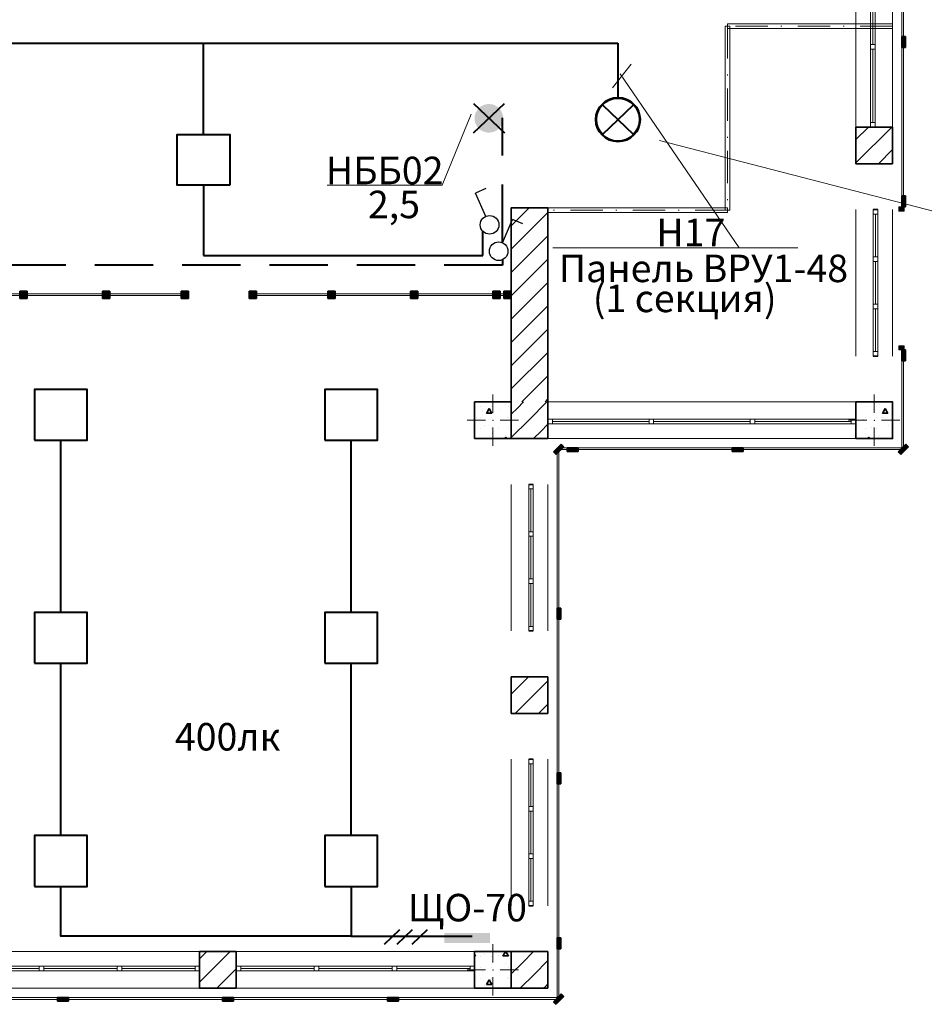
# Model space of a CAD drawing. Units: millimetres. Extents: x 7965 to 31453, y 56204 to 56857.
# Drawn here: x 11581 to 11679, y 56484 to 56592 of the extents above; entities that cross this region are included whole.
import ezdxf

# ---------------------------------------------------------------- set-up
doc = ezdxf.new("R2010")
doc.units = ezdxf.units.MM
doc.linetypes.add('HIDDEN', pattern=[9.525, 6.35, -3.175])
doc.linetypes.add('Штрихпунктирная', pattern=[670.277762, 352.777767, -176.388884, 0, -141.111112])
for name, color, linetype, lineweight in [('1 ЛИНИИ', 7, 'Continuous', 40), ('Двери ArchiCAD_Ном_пера__1', 7, 'Continuous', 13), ('Колонны по свайному ростверку_Ном_пера__20', 1, 'Continuous', 0), ('Линия Эл.', 7, 'Continuous', 30), ('Линия- Эл', 7, 'Continuous', 30), ('Лифты_ лестницы и эскалаторы_Ном_пера__16', 124, 'Continuous', 20), ('Окна ArchiCAD_Ном_пера__27', 7, 'Continuous', 35), ('Отделка фасада_Ном_пера__1', 7, 'Continuous', 13), ('Отделка фасада_Ном_пера__27', 7, 'Continuous', 35), ('Перегородки 2-го этажа_Ном_пера__1', 7, 'Continuous', 13), ('Перегородки 2-го этажа_Ном_пера__27', 7, 'Continuous', 35), ('СТЕНА_Ном_пера__20', 1, 'Continuous', 0), ('Стены 2-го этажа_Ном_пера__27', 7, 'Continuous', 35)]:
    doc.layers.add(name, color=color, linetype=linetype, lineweight=lineweight)
for name, color, linetype in [('2 ТЕКСТ', 7, 'Continuous'), ('Колонны по свайному ростверку', 7, 'Continuous'), ('Лифты_ лестницы и эскалаторы', 7, 'Continuous'), ('Окна ArchiCAD', 7, 'Continuous'), ('Отделка фасада', 7, 'Continuous'), ('Перегородки 2-го этажа', 7, 'Continuous'), ('ПОДПИСИ', 7, 'Continuous'), ('СТЕНА', 7, 'Continuous'), ('Стены 2-го этажа', 7, 'Continuous')]:
    doc.layers.add(name, color=color, linetype=linetype)
for name, color, linetype, lineweight, true_color in [('Колонны по свайному ростверку_Ном_пера__28', 7, 'Continuous', 35, 0xa80f02), ('Окна ArchiCAD_Ном_пера__23', 7, 'Continuous', 20, 0xff6600), ('Окна ArchiCAD_Ном_пера__3', 7, 'Continuous', 18, 0xff6600), ('Отделка фасада_Ном_пера__107', 7, 'Continuous', 13, 0xaaaaaa), ('Перегородки 2-го этажа_Ном_пера__107', 7, 'Continuous', 13, 0xaaaaaa), ('СТЕНА_Ном_пера__28', 7, 'Continuous', 35, 0xa80f02), ('Стены 2-го этажа_Ном_пера__107', 7, 'Continuous', 13, 0xaaaaaa)]:
    doc.layers.add(name, color=color, linetype=linetype, lineweight=lineweight, true_color=true_color)
doc.styles.add('1 ССС', font='ARIALN.TTF')
pattern_1 = [(45, (0, 0), (-127.27922, 127.27922), [])]
pattern_2 = [(0, (0, 0), (0, 623.5383), [60, -300]), (0, (180, 311.8), (0, 623.5383), [60, -300]), (60, (0, 0), (-540, 311.769), [60, -300]), (60, (360, 0), (-540, 311.769), [60, -300]), (120, (60, 0), (540, 311.769), [60, -300]), (120, (420, 0), (540, 311.769), [60, -300]), (0, (0, 60), (0, 120), [0, -120, 0, -180]), (45, (60, 60), (-84.85282, 84.85282), [0, -90, 0, -150])]

# ---------------------------------------------------------------- blocks, each defined once
blk = doc.blocks.new('Перегородка_139')
at = {"layer": 'Отделка фасада_Ном_пера__107', "linetype": 'Continuous'}
for points in [[(100500, 6648), (100500, 6768), (100460, 6768), (100460, 6648)], [(96689, 5626), (96774, 5711), (96745, 5739), (96661, 5655)], [(96810, 5660), (96930, 5660), (96930, 5700), (96810, 5700)], [(98610, 5660), (98730, 5660), (98730, 5700), (98610, 5700)], [(100449, 5626), (100534, 5711), (100505, 5739), (100421, 5655)], [(96740, 3830), (96740, 3950), (96700, 3950), (96700, 3830)], [(96740, 2030), (96740, 2150), (96700, 2150), (96700, 2030)], [(96740, 230), (96740, 350), (96700, 350), (96700, 230)], [(91250, -342), (91370, -342), (91370, -302), (91250, -302)], [(93050, -342), (93170, -342), (93170, -302), (93050, -302)], [(94850, -342), (94970, -342), (94970, -302), (94850, -302)], [(96689, -375), (96774, -291), (96745, -262), (96661, -347)]]:
    blk.add_hatch(color=256, dxfattribs=at).paths.add_polyline_path(points, flags=0)
at = {"layer": 'Отделка фасада_Ном_пера__1', "linetype": 'Continuous'}
for p, q in [((100480, 6768), (100460, 6768)), ((100460, 6768), (100460, 5690)), ((100480, 5690), (100480, 6768)), ((96870, 5700), (96710, 5700)), ((96710, 5700), (96710, 5680)), ((98670, 5700), (96870, 5700)), ((96870, 5700), (96870, 5680)), ((96870, 5680), (96870, 5700)), ((100470, 5700), (98670, 5700)), ((98670, 5700), (98670, 5680)), ((98670, 5680), (98670, 5700)), ((100470, 5680), (100470, 5700)), ((96720, 5690), (96700, 5690)), ((96700, 5690), (96700, 3890)), ((96710, 5680), (96870, 5680)), ((96720, 3890), (96720, 5690)), ((96870, 5680), (98670, 5680)), ((98670, 5680), (100470, 5680)), ((100460, 5690), (100480, 5690)), ((96700, 3890), (96720, 3890)), ((96720, 3890), (96700, 3890)), ((96700, 3890), (96700, 2090)), ((96720, 2090), (96720, 3890)), ((96700, 2090), (96720, 2090)), ((96720, 2090), (96700, 2090)), ((96700, 2090), (96700, 290)), ((96720, 290), (96720, 2090)), ((96700, 290), (96720, 290)), ((96720, 290), (96700, 290)), ((96700, 290), (96700, -312)), ((96720, -312), (96720, 290)), ((91310, -302), (89510, -301)), ((89510, -321), (91310, -322)), ((93110, -302), (91310, -302)), ((91310, -302), (91310, -322)), ((91310, -322), (91310, -302)), ((91310, -322), (93110, -322)), ((94910, -302), (93110, -302)), ((93110, -302), (93110, -322)), ((93110, -322), (93110, -302)), ((93110, -322), (94910, -322)), ((96710, -302), (94910, -302)), ((94910, -302), (94910, -322)), ((94910, -322), (94910, -302)), ((94910, -322), (96710, -322)), ((96700, -312), (96720, -312)), ((96710, -322), (96710, -302))]:
    blk.add_line(p, q, dxfattribs=at)
at = {"layer": 'Отделка фасада_Ном_пера__27', "linetype": 'Continuous'}
for p, q in [((100500, 6768), (100460, 6768)), ((100460, 6768), (100460, 6648)), ((100500, 6648), (100500, 6768)), ((100460, 6648), (100500, 6648)), ((96745, 5739), (96661, 5655)), ((96689, 5626), (96774, 5711)), ((96774, 5711), (96745, 5739)), ((96930, 5700), (96810, 5700)), ((96810, 5700), (96810, 5660)), ((96930, 5660), (96930, 5700)), ((98730, 5700), (98610, 5700)), ((98610, 5700), (98610, 5660)), ((98730, 5660), (98730, 5700)), ((100505, 5739), (100421, 5655)), ((100449, 5626), (100534, 5711)), ((100534, 5711), (100505, 5739)), ((96661, 5655), (96689, 5626)), ((96810, 5660), (96930, 5660)), ((98610, 5660), (98730, 5660)), ((100421, 5655), (100449, 5626)), ((96740, 3950), (96700, 3950)), ((96700, 3950), (96700, 3830)), ((96740, 3830), (96740, 3950)), ((96700, 3830), (96740, 3830)), ((96740, 2150), (96700, 2150)), ((96700, 2150), (96700, 2030)), ((96740, 2030), (96740, 2150)), ((96700, 2030), (96740, 2030)), ((96740, 350), (96700, 350)), ((96700, 350), (96700, 230)), ((96740, 230), (96740, 350)), ((96700, 230), (96740, 230)), ((91370, -302), (91250, -302)), ((91250, -302), (91250, -342)), ((91370, -342), (91370, -302)), ((93170, -302), (93050, -302)), ((93050, -302), (93050, -342)), ((93170, -342), (93170, -302)), ((94970, -302), (94850, -302)), ((94850, -302), (94850, -342)), ((94970, -342), (94970, -302)), ((96745, -262), (96661, -347)), ((96689, -375), (96774, -291)), ((96774, -291), (96745, -262)), ((91250, -342), (91370, -342)), ((93050, -342), (93170, -342)), ((94850, -342), (94970, -342)), ((96661, -347), (96689, -375))]:
    blk.add_line(p, q, dxfattribs=at)
blk = doc.blocks.new('Перегородка_140')
at = {"layer": 'Отделка фасада_Ном_пера__107', "linetype": 'Continuous'}
for points in [[(100500, 10188), (100500, 10068), (100460, 10068), (100460, 10188)], [(100500, 8448), (100500, 8328), (100460, 8328), (100460, 8448)]]:
    blk.add_hatch(color=256, dxfattribs=at).paths.add_polyline_path(points, flags=0)
at = {"layer": 'Отделка фасада_Ном_пера__1', "linetype": 'Continuous'}
for p, q in [((100460, 11928), (100460, 10128)), ((100480, 10128), (100480, 11928)), ((100460, 10128), (100460, 8328)), ((100480, 10128), (100460, 10128)), ((100460, 10128), (100480, 10128)), ((100480, 8328), (100480, 10128)), ((100460, 8328), (100480, 8328))]:
    blk.add_line(p, q, dxfattribs=at)
at = {"layer": 'Отделка фасада_Ном_пера__27', "linetype": 'Continuous'}
for p, q in [((100460, 10068), (100460, 10188)), ((100460, 10188), (100500, 10188)), ((100500, 10188), (100500, 10068)), ((100500, 10068), (100460, 10068)), ((100460, 8328), (100460, 8448)), ((100460, 8448), (100500, 8448)), ((100500, 8448), (100500, 8328)), ((100500, 8328), (100460, 8328))]:
    blk.add_line(p, q, dxfattribs=at)
blk = doc.blocks.new('Перегородка_196')
at = {"layer": 'Перегородки 2-го этажа_Ном_пера__107', "linetype": 'Continuous'}
for points in [[(87359, 7410), (87279, 7410), (87279, 7330), (87359, 7330)], [(88219, 7410), (88139, 7410), (88139, 7330), (88219, 7330)], [(89119, 7410), (89039, 7410), (89039, 7330), (89119, 7330)], [(90019, 7410), (89939, 7410), (89939, 7330), (90019, 7330)], [(90919, 7410), (90839, 7410), (90839, 7330), (90919, 7330)], [(91819, 7410), (91739, 7410), (91739, 7330), (91819, 7330)], [(92679, 7410), (92599, 7410), (92599, 7330), (92679, 7330)]]:
    blk.add_hatch(color=256, dxfattribs=at).paths.add_polyline_path(points, flags=0)
at = {"layer": 'Перегородки 2-го этажа_Ном_пера__1', "linetype": 'Continuous'}
for p, q in [((88179, 7380), (87279, 7380)), ((87279, 7380), (87279, 7360)), ((87279, 7360), (88179, 7360)), ((88179, 7360), (88179, 7380)), ((89079, 7380), (88179, 7380)), ((88179, 7380), (88179, 7360)), ((88179, 7360), (89079, 7360)), ((89079, 7360), (89079, 7380)), ((89979, 7380), (89079, 7380)), ((89079, 7380), (89079, 7360)), ((89079, 7360), (89979, 7360)), ((89979, 7360), (89979, 7380)), ((90879, 7380), (89979, 7380)), ((89979, 7380), (89979, 7360)), ((89979, 7360), (90879, 7360)), ((90879, 7360), (90879, 7380)), ((91779, 7380), (90879, 7380)), ((90879, 7380), (90879, 7360)), ((90879, 7360), (91779, 7360)), ((91779, 7360), (91779, 7380)), ((92679, 7380), (91779, 7380)), ((91779, 7380), (91779, 7360)), ((91779, 7360), (92679, 7360)), ((92679, 7360), (92679, 7380))]:
    blk.add_line(p, q, dxfattribs=at)
at = {"layer": 'Перегородки 2-го этажа_Ном_пера__27', "linetype": 'Continuous'}
for p, q in [((87359, 7410), (87279, 7410)), ((87279, 7410), (87279, 7330)), ((87279, 7330), (87359, 7330)), ((87359, 7330), (87359, 7410)), ((88219, 7410), (88139, 7410)), ((88139, 7410), (88139, 7330)), ((88139, 7330), (88219, 7330)), ((88219, 7330), (88219, 7410)), ((89119, 7410), (89039, 7410)), ((89039, 7410), (89039, 7330)), ((89039, 7330), (89119, 7330)), ((89119, 7330), (89119, 7410)), ((90019, 7410), (89939, 7410)), ((89939, 7410), (89939, 7330)), ((89939, 7330), (90019, 7330)), ((90019, 7330), (90019, 7410)), ((90919, 7410), (90839, 7410)), ((90839, 7410), (90839, 7330)), ((90839, 7330), (90919, 7330)), ((90919, 7330), (90919, 7410)), ((91819, 7410), (91739, 7410)), ((91739, 7410), (91739, 7330)), ((91739, 7330), (91819, 7330)), ((91819, 7330), (91819, 7410)), ((92679, 7410), (92599, 7410)), ((92599, 7410), (92599, 7330)), ((92599, 7330), (92679, 7330)), ((92679, 7330), (92679, 7410))]:
    blk.add_line(p, q, dxfattribs=at)
blk = doc.blocks.new('Перегородка_184')
at = {"layer": 'Перегородки 2-го этажа_Ном_пера__107', "linetype": 'Continuous'}
for points in [[(93419, 7410), (93339, 7410), (93339, 7330), (93419, 7330)], [(94279, 7410), (94199, 7410), (94199, 7330), (94279, 7330)], [(95179, 7410), (95099, 7410), (95099, 7330), (95179, 7330)], [(96079, 7410), (95999, 7410), (95999, 7330), (96079, 7330)], [(96200, 7410), (96120, 7410), (96120, 7330), (96200, 7330)]]:
    blk.add_hatch(color=256, dxfattribs=at).paths.add_polyline_path(points, flags=0)
at = {"layer": 'Перегородки 2-го этажа_Ном_пера__1', "linetype": 'Continuous'}
for p, q in [((94239, 7380), (93339, 7380)), ((93339, 7380), (93339, 7360)), ((93339, 7360), (94239, 7360)), ((94239, 7360), (94239, 7380)), ((95139, 7380), (94239, 7380)), ((94239, 7380), (94239, 7360)), ((94239, 7360), (95139, 7360)), ((95139, 7360), (95139, 7380)), ((96039, 7380), (95139, 7380)), ((95139, 7380), (95139, 7360)), ((95139, 7360), (96039, 7360)), ((96039, 7360), (96039, 7380)), ((96200, 7380), (96039, 7380)), ((96039, 7380), (96039, 7360)), ((96039, 7360), (96200, 7360)), ((96200, 7360), (96200, 7380))]:
    blk.add_line(p, q, dxfattribs=at)
at = {"layer": 'Перегородки 2-го этажа_Ном_пера__27', "linetype": 'Continuous'}
for p, q in [((93419, 7410), (93339, 7410)), ((93339, 7410), (93339, 7330)), ((93339, 7330), (93419, 7330)), ((93419, 7330), (93419, 7410)), ((94279, 7410), (94199, 7410)), ((94199, 7410), (94199, 7330)), ((94199, 7330), (94279, 7330)), ((94279, 7330), (94279, 7410)), ((95179, 7410), (95099, 7410)), ((95099, 7410), (95099, 7330)), ((95099, 7330), (95179, 7330)), ((95179, 7330), (95179, 7410)), ((96079, 7410), (95999, 7410)), ((95999, 7410), (95999, 7330)), ((95999, 7330), (96079, 7330)), ((96079, 7330), (96079, 7410)), ((96200, 7410), (96120, 7410)), ((96120, 7410), (96120, 7330)), ((96120, 7330), (96200, 7330)), ((96200, 7330), (96200, 7410))]:
    blk.add_line(p, q, dxfattribs=at)
blk = doc.blocks.new('Окно ленточное 12_4')
at = {"layer": 'Окна ArchiCAD_Ном_пера__23', "linetype": 'Continuous'}
for p, q in [((-1250, 0), (-1300, 0)), ((-1300, 0), (-1300, -50)), ((-1250, -50), (-1250, 0)), ((-425, 0), (-450, 0)), ((-450, 0), (-450, -50)), ((-400, 0), (-425, 0)), ((-400, -50), (-400, 0)), ((425, 0), (400, 0)), ((400, 0), (400, -50)), ((450, 0), (425, 0)), ((450, -50), (450, 0)), ((1300, 0), (1250, 0)), ((1250, 0), (1250, -50)), ((1300, -50), (1300, 0)), ((-1300, -50), (-1250, -50)), ((-450, -50), (-425, -50)), ((-425, -50), (-400, -50)), ((400, -50), (425, -50)), ((425, -50), (450, -50)), ((1250, -50), (1300, -50))]:
    blk.add_line(p, q, dxfattribs=at)
at = {"layer": 'Окна ArchiCAD_Ном_пера__27', "linetype": 'Continuous'}
for p, q in [((-1300, 0), (-1300, -50)), ((1300, 0), (1300, -50))]:
    blk.add_line(p, q, dxfattribs=at)
at = {"layer": 'Окна ArchiCAD_Ном_пера__3', "linetype": 'Continuous'}
for p, q in [((-1300, 160), (1300, 160)), ((-450, 0), (-1250, 0)), ((400, 0), (-400, 0)), ((1250, 0), (450, 0)), ((-1250, -25), (-450, -25)), ((-1250, -50), (-450, -50)), ((-400, -25), (400, -25)), ((-400, -50), (400, -50)), ((450, -25), (1250, -25)), ((450, -50), (1250, -50)), ((-1300, -240), (1300, -240))]:
    blk.add_line(p, q, dxfattribs=at)
blk = doc.blocks.new('Стена_210', base_point=(59800, 200))
at = {"layer": 'Стены 2-го этажа_Ном_пера__107', "linetype": 'Continuous'}
h = blk.add_hatch(dxfattribs=at)
h.set_pattern_fill('БЛОКИ_СТЕНОВЫЕ', color=256, style=0, pattern_type=2)
h.set_pattern_definition(pattern_1)
h.paths.add_polyline_path([(92800, -10), (92800, -200), (93200, -200), (93200, -10), (93200, 40), (93200, 200), (92800, 200), (92800, 40)], flags=0)
h = blk.add_hatch(dxfattribs=at)
h.set_pattern_fill('БЛОКИ_СТЕНОВЫЕ', color=256, style=0, pattern_type=2)
h.set_pattern_definition(pattern_1)
h.paths.add_polyline_path([(96600, -200), (96200, 200), (96200, -200)], flags=0)
at = {"layer": 'Стены 2-го этажа_Ном_пера__27', "linetype": 'Continuous'}
for p, q in [((92800, 200), (92800, 40)), ((93200, 200), (92800, 200)), ((93200, 200), (93200, 40)), ((95800, 200), (95800, 40)), ((96200, 200), (95800, 200)), ((92800, 40), (92800, -10)), ((93200, 40), (93200, -10)), ((95800, 40), (95800, -10)), ((92800, -10), (92800, -200)), ((93200, -10), (93200, -200)), ((95800, -10), (95800, -200)), ((92800, -200), (93200, -200)), ((95800, -200), (96600, -200))]:
    blk.add_line(p, q, dxfattribs=at)
at = {"layer": 'Окна ArchiCAD', "linetype": 'Continuous', "xscale": -1}
for p in [(91500, 40), (94500, 40)]:
    blk.add_blockref('Окно ленточное 12_4', p, dxfattribs=at)
blk = doc.blocks.new('Окно ленточное 12_12')
at = {"layer": 'Окна ArchiCAD_Ном_пера__23', "linetype": 'Continuous'}
for p, q in [((-750, 0), (-800, 0)), ((-800, 0), (-800, -50)), ((-750, -50), (-750, 0)), ((-258, 0), (-283, 0)), ((-283, 0), (-283, -50)), ((-233, 0), (-258, 0)), ((-233, -50), (-233, 0)), ((258, 0), (233, 0)), ((233, 0), (233, -50)), ((283, 0), (258, 0)), ((283, -50), (283, 0)), ((800, 0), (750, 0)), ((750, 0), (750, -50)), ((800, -50), (800, 0)), ((-800, -50), (-750, -50)), ((-283, -50), (-258, -50)), ((-258, -50), (-233, -50)), ((233, -50), (258, -50)), ((258, -50), (283, -50)), ((750, -50), (800, -50))]:
    blk.add_line(p, q, dxfattribs=at)
at = {"layer": 'Окна ArchiCAD_Ном_пера__27', "linetype": 'Continuous'}
for p, q in [((-800, 0), (-800, -50)), ((800, 0), (800, -50))]:
    blk.add_line(p, q, dxfattribs=at)
at = {"layer": 'Окна ArchiCAD_Ном_пера__3', "linetype": 'Continuous'}
for p, q in [((-800, 160), (800, 160)), ((-283, 0), (-750, 0)), ((233, 0), (-233, 0)), ((750, 0), (283, 0)), ((-750, -25), (-283, -25)), ((-750, -50), (-283, -50)), ((-233, -25), (233, -25)), ((-233, -50), (233, -50)), ((283, -25), (750, -25)), ((283, -50), (750, -50)), ((-800, -240), (800, -240))]:
    blk.add_line(p, q, dxfattribs=at)
blk = doc.blocks.new('Окно ленточное 12_13')
at = {"layer": 'Окна ArchiCAD_Ном_пера__23', "linetype": 'Continuous'}
for p, q in [((-750, 0), (-800, 0)), ((-800, 0), (-800, -50)), ((-750, -50), (-750, 0)), ((-258, 0), (-283, 0)), ((-283, 0), (-283, -50)), ((-233, 0), (-258, 0)), ((-233, -50), (-233, 0)), ((258, 0), (233, 0)), ((233, 0), (233, -50)), ((283, 0), (258, 0)), ((283, -50), (283, 0)), ((800, 0), (750, 0)), ((750, 0), (750, -50)), ((800, -50), (800, 0)), ((-800, -50), (-750, -50)), ((-283, -50), (-258, -50)), ((-258, -50), (-233, -50)), ((233, -50), (258, -50)), ((258, -50), (283, -50)), ((750, -50), (800, -50))]:
    blk.add_line(p, q, dxfattribs=at)
at = {"layer": 'Окна ArchiCAD_Ном_пера__27', "linetype": 'Continuous'}
for p, q in [((-800, 0), (-800, -50)), ((800, 0), (800, -50))]:
    blk.add_line(p, q, dxfattribs=at)
at = {"layer": 'Окна ArchiCAD_Ном_пера__3', "linetype": 'Continuous'}
for p, q in [((-800, 160), (800, 160)), ((-283, 0), (-750, 0)), ((233, 0), (-233, 0)), ((750, 0), (283, 0)), ((-750, -25), (-283, -25)), ((-750, -50), (-283, -50)), ((-233, -25), (233, -25)), ((-233, -50), (233, -50)), ((283, -25), (750, -25)), ((283, -50), (750, -50)), ((-800, -240), (800, -240))]:
    blk.add_line(p, q, dxfattribs=at)
blk = doc.blocks.new('Стена_174', base_point=(96600, 200))
at = {"layer": 'Стены 2-го этажа_Ном_пера__107', "linetype": 'Continuous'}
h = blk.add_hatch(dxfattribs=at)
h.set_pattern_fill('БЛОКИ_СТЕНОВЫЕ', color=256, style=0, pattern_type=2)
h.set_pattern_definition(pattern_1)
h.paths.add_polyline_path([(96600, 5800), (96200, 6200), (96200, 5800)], flags=0)
h = blk.add_hatch(dxfattribs=at)
h.set_pattern_fill('БЛОКИ_СТЕНОВЫЕ', color=256, style=0, pattern_type=2)
h.set_pattern_definition(pattern_1)
h.paths.add_polyline_path([(96600, 5800), (96200, 6200), (96200, 5800)], flags=0)
h = blk.add_hatch(dxfattribs=at)
h.set_pattern_fill('БЛОКИ_СТЕНОВЫЕ', color=256, style=0, pattern_type=2)
h.set_pattern_definition(pattern_1)
h.paths.add_polyline_path([(96390, 3200), (96200, 3200), (96200, 2800), (96390, 2800), (96440, 2800), (96600, 2800), (96600, 3200), (96440, 3200)], flags=0)
h = blk.add_hatch(dxfattribs=at)
h.set_pattern_fill('БЛОКИ_СТЕНОВЫЕ', color=256, style=0, pattern_type=2)
h.set_pattern_definition(pattern_1)
h.paths.add_polyline_path([(96600, -200), (96600, 200), (96200, 200)], flags=0)
at = {"layer": 'Стены 2-го этажа_Ном_пера__27', "linetype": 'Continuous'}
for p, q in [((96390, 5800), (96200, 5800)), ((96440, 5800), (96390, 5800)), ((96600, 5800), (96440, 5800)), ((96390, 3200), (96200, 3200)), ((96200, 3200), (96200, 2800)), ((96440, 3200), (96390, 3200)), ((96600, 3200), (96440, 3200)), ((96600, 2800), (96600, 3200)), ((96390, 2800), (96200, 2800)), ((96440, 2800), (96390, 2800)), ((96600, 2800), (96440, 2800)), ((96390, 200), (96200, 200)), ((96440, 200), (96390, 200)), ((96600, 200), (96440, 200)), ((96600, -200), (96600, 200))]:
    blk.add_line(p, q, dxfattribs=at)
at = {"layer": 'Окна ArchiCAD', "linetype": 'Continuous', "xscale": -1, "rotation": 270}
blk.add_blockref('Окно ленточное 12_13', (96440, 4500), dxfattribs=at)
at = {"layer": 'Окна ArchiCAD', "linetype": 'Continuous', "rotation": 270}
blk.add_blockref('Окно ленточное 12_12', (96440, 1500), dxfattribs=at)
blk = doc.blocks.new('Окно ленточное 12_22')
at = {"layer": 'Окна ArchiCAD_Ном_пера__23', "linetype": 'Continuous'}
for p, q in [((-1630, 0), (-1680, 0)), ((-1680, 0), (-1680, -50)), ((-1630, -50), (-1630, 0)), ((-552, 0), (-577, 0)), ((-577, 0), (-577, -50)), ((-527, 0), (-552, 0)), ((-527, -50), (-527, 0)), ((552, 0), (527, 0)), ((527, 0), (527, -50)), ((577, 0), (552, 0)), ((577, -50), (577, 0)), ((1680, 0), (1630, 0)), ((1630, 0), (1630, -50)), ((1680, -50), (1680, 0)), ((-1680, -50), (-1630, -50)), ((-577, -50), (-552, -50)), ((-552, -50), (-527, -50)), ((527, -50), (552, -50)), ((552, -50), (577, -50)), ((1630, -50), (1680, -50))]:
    blk.add_line(p, q, dxfattribs=at)
at = {"layer": 'Окна ArchiCAD_Ном_пера__27', "linetype": 'Continuous'}
for p, q in [((-1680, 0), (-1680, -50)), ((1680, 0), (1680, -50))]:
    blk.add_line(p, q, dxfattribs=at)
at = {"layer": 'Окна ArchiCAD_Ном_пера__3', "linetype": 'Continuous'}
for p, q in [((-1680, 160), (1680, 160)), ((-577, 0), (-1630, 0)), ((527, 0), (-527, 0)), ((1630, 0), (577, 0)), ((-1630, -25), (-577, -25)), ((-1630, -50), (-577, -50)), ((-527, -25), (527, -25)), ((-527, -50), (527, -50)), ((577, -25), (1630, -25)), ((577, -50), (1630, -50)), ((-1680, -240), (1680, -240))]:
    blk.add_line(p, q, dxfattribs=at)
blk = doc.blocks.new('Стена_219', base_point=(96600, 5800))
at = {"layer": 'Стены 2-го этажа_Ном_пера__107', "linetype": 'Continuous'}
h = blk.add_hatch(dxfattribs=at)
h.set_pattern_fill('БЛОКИ_СТЕНОВЫЕ', color=256, style=0, pattern_type=2)
h.set_pattern_definition(pattern_1)
h.paths.add_polyline_path([(96200, 6200), (96600, 5800), (96600, 5960), (96600, 6010), (96600, 6200)], flags=0)
h = blk.add_hatch(dxfattribs=at)
h.set_pattern_fill('БЛОКИ_СТЕНОВЫЕ', color=256, style=0, pattern_type=2)
h.set_pattern_definition(pattern_1)
h.paths.add_polyline_path([(96200, 6200), (96600, 5800), (96600, 5960), (96600, 6010), (96600, 6200)], flags=0)
at = {"layer": 'Стены 2-го этажа_Ном_пера__27', "linetype": 'Continuous'}
for p, q in [((96600, 6010), (96600, 6200)), ((99960, 6010), (99960, 6200)), ((96600, 5960), (96600, 6010)), ((96600, 5800), (96600, 5960)), ((99960, 5960), (99960, 6010)), ((99960, 5800), (99960, 5960)), ((99960, 5800), (100360, 5800))]:
    blk.add_line(p, q, dxfattribs=at)
at = {"layer": 'Окна ArchiCAD', "linetype": 'Continuous', "xscale": -1, "rotation": 179.9999999999991}
blk.add_blockref('Окно ленточное 12_22', (98280, 5960), dxfattribs=at)
blk = doc.blocks.new('Окно ленточное 12_23')
at = {"layer": 'Окна ArchiCAD_Ном_пера__23', "linetype": 'Continuous'}
for p, q in [((-1250, 0), (-1300, 0)), ((-1300, 0), (-1300, -50)), ((-1250, -50), (-1250, 0)), ((-425, 0), (-450, 0)), ((-450, 0), (-450, -50)), ((-400, 0), (-425, 0)), ((-400, -50), (-400, 0)), ((425, 0), (400, 0)), ((400, 0), (400, -50)), ((450, 0), (425, 0)), ((450, -50), (450, 0)), ((1300, 0), (1250, 0)), ((1250, 0), (1250, -50)), ((1300, -50), (1300, 0)), ((-1300, -50), (-1250, -50)), ((-450, -50), (-425, -50)), ((-425, -50), (-400, -50)), ((400, -50), (425, -50)), ((425, -50), (450, -50)), ((1250, -50), (1300, -50))]:
    blk.add_line(p, q, dxfattribs=at)
at = {"layer": 'Окна ArchiCAD_Ном_пера__27', "linetype": 'Continuous'}
for p, q in [((-1300, 0), (-1300, -50)), ((1300, 0), (1300, -50))]:
    blk.add_line(p, q, dxfattribs=at)
at = {"layer": 'Окна ArchiCAD_Ном_пера__3', "linetype": 'Continuous'}
for p, q in [((-1300, 160), (1300, 160)), ((-450, 0), (-1250, 0)), ((400, 0), (-400, 0)), ((1250, 0), (450, 0)), ((-1250, -25), (-450, -25)), ((-1250, -50), (-450, -50)), ((-400, -25), (400, -25)), ((-400, -50), (400, -50)), ((450, -25), (1250, -25)), ((450, -50), (1250, -50)), ((-1300, -240), (1300, -240))]:
    blk.add_line(p, q, dxfattribs=at)
blk = doc.blocks.new('Стена_220', base_point=(100360, 5800))
at = {"layer": 'Стены 2-го этажа_Ном_пера__107', "linetype": 'Continuous'}
h = blk.add_hatch(dxfattribs=at)
h.set_pattern_fill('БЛОКИ_СТЕНОВЫЕ', color=256, style=0, pattern_type=2)
h.set_pattern_definition(pattern_1)
h.paths.add_polyline_path([(99960, 9200), (99960, 8800), (100150, 8800), (100200, 8800), (100360, 8800), (100360, 9200), (100170, 9200), (100120, 9200)], flags=0)
at = {"layer": 'Стены 2-го этажа_Ном_пера__27', "linetype": 'Continuous'}
for p, q in [((100360, 11800), (100360, 12200)), ((99960, 11800), (100120, 11800)), ((100120, 11800), (100170, 11800)), ((100170, 11800), (100360, 11800)), ((99960, 9200), (100120, 9200)), ((99960, 9200), (99960, 8800)), ((100120, 9200), (100170, 9200)), ((100170, 9200), (100360, 9200)), ((100360, 8800), (100360, 9200)), ((100150, 8800), (99960, 8800)), ((100200, 8800), (100150, 8800)), ((100360, 8800), (100200, 8800)), ((100150, 6200), (99960, 6200)), ((100200, 6200), (100150, 6200)), ((100360, 6200), (100200, 6200)), ((100360, 5800), (100360, 6200))]:
    blk.add_line(p, q, dxfattribs=at)
at = {"layer": 'Окна ArchiCAD', "linetype": 'Continuous', "rotation": 90}
blk.add_blockref('Окно ленточное 12_23', (100120, 10500), dxfattribs=at)
at = {"layer": 'Окна ArchiCAD', "linetype": 'Continuous', "xscale": -1, "rotation": 270}
blk.add_blockref('Окно ленточное 12_13', (100200, 7500), dxfattribs=at)
blk = doc.blocks.new('Колонна_252', base_point=(100160, 6000))
at = {"layer": 'СТЕНА_Ном_пера__28', "linetype": 'Continuous'}
h = blk.add_hatch(dxfattribs=at)
h.set_pattern_fill('БЕТОН_СТРОИТЕЛЬНЫЙ', color=256, style=0, pattern_type=2)
h.set_pattern_definition(pattern_2)
h.paths.add_polyline_path([(99960, 5800), (100360, 5800), (100360, 6200), (99960, 6200)], flags=0)
at = {"layer": 'СТЕНА_Ном_пера__20', "linetype": 'Continuous'}
for p, q in [((100160, 6080), (100160, 6280)), ((100080, 6000), (99880, 6000)), ((100160, 5920), (100160, 5720)), ((100240, 6000), (100440, 6000))]:
    blk.add_line(p, q, dxfattribs=at)
blk.add_point((100160, 6000), dxfattribs=at)
at = {"layer": 'СТЕНА_Ном_пера__28', "linetype": 'Continuous', "flags": 128}
blk.add_lwpolyline([(99960, 5800), (100360, 5800), (100360, 6200), (99960, 6200)], close=True, dxfattribs=at)
blk = doc.blocks.new('Колонна_266', base_point=(96000, 6000))
at = {"layer": 'Колонны по свайному ростверку_Ном_пера__28', "linetype": 'Continuous'}
h = blk.add_hatch(dxfattribs=at)
h.set_pattern_fill('БЕТОН_СТРОИТЕЛЬНЫЙ', color=256, style=0, pattern_type=2)
h.set_pattern_definition(pattern_2)
h.paths.add_polyline_path([(95800, 5800), (96200, 5800), (96200, 6200), (95800, 6200)], flags=0)
at = {"layer": 'Колонны по свайному ростверку_Ном_пера__20', "linetype": 'Continuous'}
for p, q in [((96000, 6080), (96000, 6280)), ((95920, 6000), (95720, 6000)), ((96000, 5920), (96000, 5720)), ((96080, 6000), (96280, 6000))]:
    blk.add_line(p, q, dxfattribs=at)
blk.add_point((96000, 6000), dxfattribs=at)
at = {"layer": 'Колонны по свайному ростверку_Ном_пера__28', "linetype": 'Continuous', "flags": 128}
blk.add_lwpolyline([(95800, 5800), (96200, 5800), (96200, 6200), (95800, 6200)], close=True, dxfattribs=at)
blk = doc.blocks.new('Колонна_265', base_point=(96000, 0))
at = {"layer": 'СТЕНА_Ном_пера__28', "linetype": 'Continuous'}
h = blk.add_hatch(dxfattribs=at)
h.set_pattern_fill('БЕТОН_СТРОИТЕЛЬНЫЙ', color=256, style=0, pattern_type=2)
h.set_pattern_definition(pattern_2)
h.paths.add_polyline_path([(95800, -200), (96200, -200), (96200, 200), (95800, 200)], flags=0)
at = {"layer": 'СТЕНА_Ном_пера__20', "linetype": 'Continuous'}
for p, q in [((96000, 80), (96000, 280)), ((95920, 0), (95720, 0)), ((96080, 0), (96280, 0)), ((96000, -80), (96000, -280))]:
    blk.add_line(p, q, dxfattribs=at)
blk.add_point((96000, 0), dxfattribs=at)
at = {"layer": 'СТЕНА_Ном_пера__28', "linetype": 'Continuous', "flags": 128}
blk.add_lwpolyline([(95800, -200), (96200, -200), (96200, 200), (95800, 200)], close=True, dxfattribs=at)
blk = doc.blocks.new('Ограждение вертикальное 12_5')
at = {"layer": 'Лифты_ лестницы и эскалаторы_Ном_пера__16', "linetype": 'Continuous'}
for p, q in [((1800, 25), (0, 25)), ((0, 25), (0, -25)), ((1800, -25), (1800, 25)), ((0, -25), (1800, -25))]:
    blk.add_line(p, q, dxfattribs=at)
at = {"layer": 'Лифты_ лестницы и эскалаторы_Ном_пера__16', "linetype": 'Штрихпунктирная'}
blk.add_line((0, 0), (1800, 0), dxfattribs=at)
blk = doc.blocks.new('Ограждение вертикальное 12_6')
at = {"layer": 'Лифты_ лестницы и эскалаторы_Ном_пера__16', "linetype": 'Continuous'}
for p, q in [((2010, 25), (0, 25)), ((0, 25), (0, -25)), ((2010, -25), (2010, 25)), ((0, -25), (2010, -25))]:
    blk.add_line(p, q, dxfattribs=at)
at = {"layer": 'Лифты_ лестницы и эскалаторы_Ном_пера__16', "linetype": 'Штрихпунктирная'}
blk.add_line((0, 0), (2010, 0), dxfattribs=at)
blk = doc.blocks.new('Ограждение вертикальное 12_7')
at = {"layer": 'Лифты_ лестницы и эскалаторы_Ном_пера__16', "linetype": 'Continuous'}
for p, q in [((1960, 25), (0, 25)), ((0, 25), (0, -25)), ((1960, -25), (1960, 25)), ((0, -25), (1960, -25))]:
    blk.add_line(p, q, dxfattribs=at)
at = {"layer": 'Лифты_ лестницы и эскалаторы_Ном_пера__16', "linetype": 'Штрихпунктирная'}
blk.add_line((0, 0), (1960, 0), dxfattribs=at)

msp = doc.modelspace()

# ---------------------------------------------------------------- hatches: boundary and pattern name
at = {"layer": '1 ЛИНИИ', "linetype": 'ByBlock'}
h = msp.add_hatch(color=0, dxfattribs=at)
edge = h.paths.add_edge_path()
edge.add_arc((11631.867, 56580.889), 1.565, 0, 360)
msp.add_hatch(color=0, dxfattribs=at).paths.add_polyline_path([(11626.989, 56491.98), (11626.989, 56490.874), (11631.992, 56490.874), (11631.992, 56491.98)])
at = {"layer": 'Двери ArchiCAD_Ном_пера__1', "linetype": 'Continuous'}
for points in [[(11677.157, 56571.212), (11677.157, 56570.762), (11676.607, 56570.762), (11676.607, 56571.212)], [(11676.607, 56555.612), (11676.607, 56556.062), (11677.157, 56556.062), (11677.157, 56555.612)]]:
    msp.add_hatch(color=0, dxfattribs=at).paths.add_polyline_path(points, flags=0)
at = {"layer": 'Отделка фасада_Ном_пера__107', "linetype": 'Continuous'}
for points in [[(11677.307, 56572.412), (11677.307, 56571.212), (11676.907, 56571.212), (11676.907, 56572.412)], [(11677.307, 56555.612), (11677.307, 56554.412), (11676.907, 56554.412), (11676.907, 56555.612)]]:
    msp.add_hatch(color=0, dxfattribs=at).paths.add_polyline_path(points, flags=0)
at = {"layer": 'Стены 2-го этажа_Ном_пера__107', "linetype": 'Continuous'}
h = msp.add_hatch(dxfattribs=at)
h.set_pattern_fill('БЛОКИ_СТЕНОВЫЕ', color=0, scale=0.01, style=0, pattern_type=2)
h.set_pattern_definition([(45, (10672.3071, 56487.9364), (-1.2727922, 1.2727922), [])])
h.paths.add_polyline_path([(11634.307, 56549.936), (11638.307, 56549.936), (11638.307, 56571.105), (11637.157, 56571.105), (11634.307, 56571.105)], flags=0)

# ---------------------------------------------------------------- linework, layer by layer
at = {"layer": '1 ЛИНИИ', "color": 0, "linetype": 'ByBlock', "lineweight": 9}
for p, q in [((11645.351, 56584.226), (11647.391, 56586.816)), ((11659.175, 56566.761), (11646.206, 56585.762)), ((11626.764, 56573.595), (11629.93, 56581.332)), ((11687.278, 56568.952), (11650.493, 56578.461)), ((11614.206, 56573.595), (11626.764, 56573.595)), ((11638.859, 56566.761), (11665.582, 56566.761))]:
    msp.add_line(p, q, dxfattribs=at)
at = {"layer": '1 ЛИНИИ', "color": 0, "linetype": 'ByBlock'}
for p, q in [((11630.177, 56582.492), (11633.557, 56579.287)), ((11630.177, 56579.287), (11633.557, 56582.492)), ((11644.247, 56582.361), (11647.655, 56579.131)), ((11644.247, 56579.131), (11647.655, 56582.361)), ((11620.458, 56490.745), (11622.148, 56492.347)), ((11621.849, 56490.745), (11623.539, 56492.347)), ((11623.479, 56490.745), (11625.169, 56492.347))]:
    msp.add_line(p, q, dxfattribs=at)
at = {"layer": '1 ЛИНИИ', "color": 0, "lineweight": 30}
for p, q in [((11631.528, 56573.216), (11630.41, 56572.722)), ((11631.529, 56570.19), (11630.41, 56572.722)), ((11633.337, 56567.314), (11634.441, 56569.852)), ((11635.562, 56569.364), (11634.441, 56569.852))]:
    msp.add_line(p, q, dxfattribs=at)
at = {"layer": '1 ЛИНИИ', "color": 0, "linetype": 'ByBlock'}
for points in [[(11603.606, 56573.58), (11597.85, 56573.58), (11597.85, 56579.13), (11603.606, 56579.13)], [(11582.282, 56545.755), (11588.039, 56545.755), (11588.039, 56551.305), (11582.282, 56551.305)], [(11613.951, 56545.755), (11619.708, 56545.755), (11619.708, 56551.305), (11613.951, 56551.305)], [(11582.282, 56521.406), (11588.039, 56521.406), (11588.039, 56526.956), (11582.282, 56526.956)], [(11613.951, 56521.406), (11619.708, 56521.406), (11619.708, 56526.956), (11613.951, 56526.956)], [(11582.282, 56497.057), (11588.039, 56497.057), (11588.039, 56502.608), (11582.282, 56502.608)], [(11613.951, 56497.057), (11619.708, 56497.057), (11619.708, 56502.608), (11613.951, 56502.608)]]:
    msp.add_lwpolyline(points, close=True, dxfattribs=at)
at = {"layer": '1 ЛИНИИ', "color": 0, "ltscale": 0.5}
msp.add_circle((11645.951, 56580.746), 2.413, dxfattribs=at)
at = {"layer": '1 ЛИНИИ', "color": 0, "linetype": 'ByBlock'}
msp.add_circle((11645.951, 56580.746), 2.348, dxfattribs=at)
at = {"layer": '1 ЛИНИИ', "color": 0, "lineweight": 30}
for centre in [(11631.94, 56569.26), (11632.931, 56566.382)]:
    msp.add_circle(centre, 1.017, dxfattribs=at)
at = {"layer": 'Двери ArchiCAD_Ном_пера__1', "color": 0, "linetype": 'Continuous'}
for p, q in [((11676.607, 56570.762), (11676.607, 56571.212)), ((11676.607, 56571.212), (11677.157, 56571.212)), ((11677.157, 56570.762), (11676.607, 56570.762)), ((11677.157, 56571.212), (11677.157, 56570.762)), ((11676.607, 56555.612), (11676.607, 56556.062)), ((11676.607, 56556.062), (11677.157, 56556.062)), ((11677.157, 56555.612), (11676.607, 56555.612)), ((11677.157, 56556.062), (11677.157, 56555.612))]:
    msp.add_line(p, q, dxfattribs=at)
at = {"layer": 'Линия Эл.', "color": 0, "lineweight": 40, "ltscale": 0.5}
for p, q in [((11600.728, 56579.13), (11600.728, 56589.086)), ((11600.728, 56589.086), (11645.951, 56589.086)), ((11645.951, 56589.086), (11645.951, 56583.159)), ((11600.728, 56573.58), (11600.728, 56565.908)), ((11631.192, 56565.908), (11631.192, 56568.62)), ((11600.728, 56565.908), (11631.192, 56565.908)), ((11633.337, 56565.449), (11633.337, 56564.866))]:
    msp.add_line(p, q, dxfattribs=at)
at = {"layer": 'Линия- Эл', "color": 0, "linetype": 'HIDDEN', "lineweight": 40}
for p, q in [((11633.337, 56567.314), (11633.337, 56580.958)), ((11633.337, 56564.866), (10672.551, 56564.866))]:
    msp.add_line(p, q, dxfattribs=at)
at = {"layer": 'Отделка фасада_Ном_пера__27', "color": 0, "linetype": 'Continuous'}
for p, q in [((11676.907, 56571.212), (11676.907, 56572.412)), ((11676.907, 56572.412), (11677.307, 56572.412)), ((11677.307, 56572.412), (11677.307, 56571.212)), ((11677.307, 56571.212), (11676.907, 56571.212)), ((11676.907, 56554.412), (11676.907, 56555.612)), ((11676.907, 56555.612), (11677.307, 56555.612)), ((11677.307, 56555.612), (11677.307, 56554.412)), ((11677.307, 56554.412), (11676.907, 56554.412))]:
    msp.add_line(p, q, dxfattribs=at)
at = {"layer": 'ПОДПИСИ', "color": 0, "lineweight": 40}
for p, q in [((11120.12, 56589.086), (11600.728, 56589.086)), ((11585.161, 56526.956), (11585.161, 56545.755)), ((11616.83, 56526.956), (11616.83, 56545.755)), ((11585.161, 56502.608), (11585.161, 56521.406)), ((11616.83, 56502.608), (11616.83, 56521.406))]:
    msp.add_line(p, q, dxfattribs=at)
for points in [[(11616.83, 56497.057), (11616.83, 56491.611), (11585.161, 56491.611), (11585.161, 56497.057)], [(11616.83, 56491.611), (11630.044, 56491.611)]]:
    msp.add_lwpolyline(points, dxfattribs=at)
at = {"layer": 'Стены 2-го этажа_Ном_пера__27', "color": 0, "linetype": 'Continuous'}
for p, q in [((11634.307, 56571.105), (11634.307, 56570.855)), ((11637.157, 56571.105), (11634.307, 56571.105)), ((11634.307, 56571.105), (11634.307, 56549.936)), ((11638.307, 56571.105), (11637.157, 56571.105)), ((11638.307, 56571.105), (11638.307, 56570.855)), ((11638.307, 56549.936), (11638.307, 56571.105))]:
    msp.add_line(p, q, dxfattribs=at)

# ---------------------------------------------------------------- block references
at = {"layer": 'Колонны по свайному ростверку', "color": 0, "xscale": 0.01000000000021828, "yscale": 0.01000000000203727, "zscale": 0.01}
msp.add_blockref('Колонна_266', (11632.307, 56547.936), dxfattribs=at)
at = {"layer": 'Лифты_ лестницы и эскалаторы', "color": 0, "linetype": 'Continuous', "xscale": -0.01000000000203727, "yscale": 0.01000000000203727, "zscale": 0.01, "rotation": 90}
msp.add_blockref('Ограждение вертикальное 12_6', (11657.905, 56590.954), dxfattribs=at)
at = {"layer": 'Лифты_ лестницы и эскалаторы', "color": 0, "linetype": 'Continuous', "xscale": -0.01000000000021828, "yscale": 0.01000000000203727, "zscale": 0.01}
for name, p in [('Ограждение вертикальное 12_5', (11675.907, 56590.954)), ('Ограждение вертикальное 12_7', (11657.905, 56570.855))]:
    msp.add_blockref(name, p, dxfattribs=at)
at = {"layer": 'Отделка фасада', "color": 0, "linetype": 'Continuous', "xscale": 0.01000000000021828, "yscale": 0.01000000000203727, "zscale": 0.01}
for name in ['Перегородка_140', 'Перегородка_139']:
    msp.add_blockref(name, (10672.307, 56487.936), dxfattribs=at)
at = {"layer": 'Перегородки 2-го этажа', "color": 0, "linetype": 'Continuous', "xscale": 0.01000000000021828, "yscale": 0.01000000000203727, "zscale": 0.01}
for name in ['Перегородка_196', 'Перегородка_184']:
    msp.add_blockref(name, (10672.307, 56487.936), dxfattribs=at)
at = {"layer": 'СТЕНА', "color": 0, "xscale": 0.01000000000021828, "yscale": 0.01000000000203727, "zscale": 0.01}
for name, p in [('Колонна_252', (11673.907, 56547.936)), ('Колонна_265', (11632.307, 56487.936))]:
    msp.add_blockref(name, p, dxfattribs=at)
at = {"layer": 'Стены 2-го этажа', "color": 0, "xscale": 0.01000000000021828, "yscale": 0.01000000000203727, "zscale": 0.01}
for name, p in [('Стена_220', (11675.907, 56545.936)), ('Стена_174', (11638.307, 56489.936)), ('Стена_219', (11638.307, 56545.936)), ('Стена_210', (11270.307, 56489.936))]:
    msp.add_blockref(name, p, dxfattribs=at)

# ---------------------------------------------------------------- texts
at = {"color": 0, "linetype": 'Continuous', "style": '1 ССС'}
msp.add_text('400лк', height=3, dxfattribs=at).set_placement((11597.608, 56511.883))
at = {"layer": '1 ЛИНИИ', "color": 0, "style": '1 ССС'}
for s, p in [('НББ02', (11614.085, 56573.694)), ('     2,5', (11614.085, 56569.987)), ('Н17', (11650.134, 56566.932)), ('ЩО-70', (11623.022, 56493.234))]:
    msp.add_text(s, height=3, dxfattribs=at).set_placement(p)
at = {"layer": '2 ТЕКСТ', "color": 0, "lineweight": 13, "style": '1 ССС'}
for s, p in [('Панель ВРУ1-48', (11639.505, 56563.011)), ('(1 секция)', (11643.204, 56559.731))]:
    msp.add_text(s, height=3, dxfattribs=at).set_placement(p)

doc.saveas('drawing.dxf')
